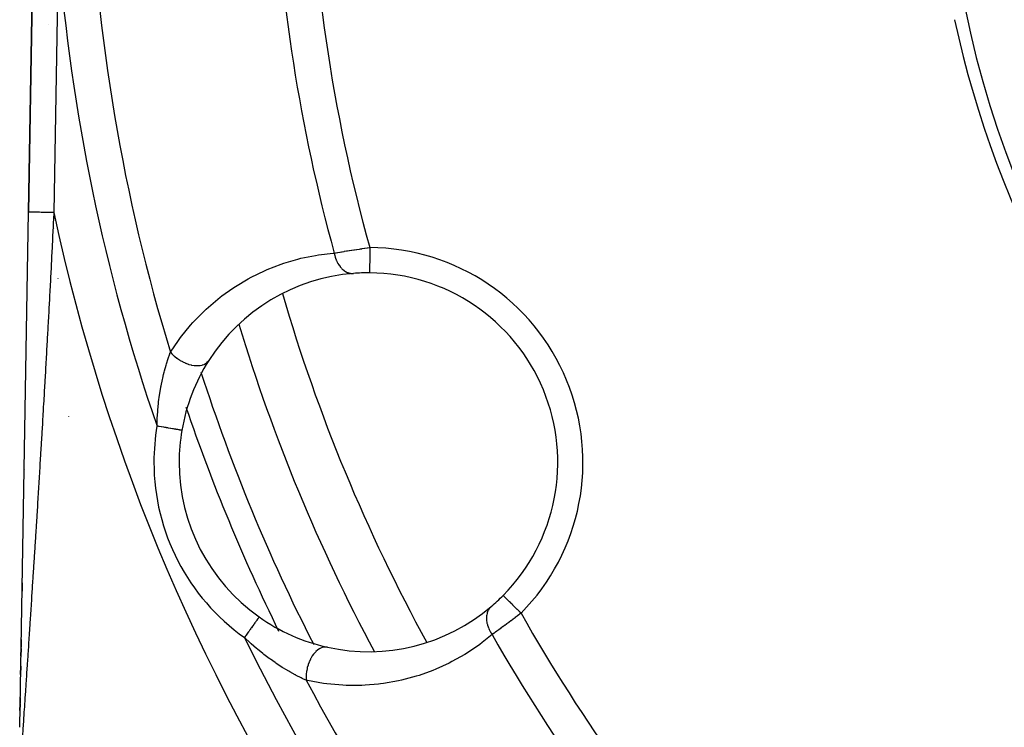
# Model space of a CAD drawing. Units: millimetres. Extents: x -303 to 494, y -355 to 355.
# Drawn here: x -298 to -259, y -44 to -16 of the extents above; entities that cross this region are included whole.
import ezdxf

# ---------------------------------------------------------------- set-up
doc = ezdxf.new("R2010")
doc.units = ezdxf.units.MM
doc.linetypes.add('DASHED', pattern=[9.652, 8.128, -1.524])
doc.layers.add('nevidi', color=4, linetype='DASHED')

msp = doc.modelspace()

# ---------------------------------------------------------------- linework, layer by layer
at = {"color": 2}
for p, q in [((-297.61, -13.211), (-297.79, -23.619)), ((-297.79, -23.619), (-297.61, -13.211)), ((-297.001, -16.198), (-297, -16.2)), ((-298.142, -43.983), (-297.79, -23.619)), ((-297.822, -25.462), (-297.821, -25.401)), ((-291.716, -32.258), (-291.718, -32.258)), ((-298.044, -38.291), (-298.05, -38.62)), ((-298.05, -38.62), (-298.044, -38.291)), ((-298.05, -38.62), (-298.044, -38.291)), ((-298.044, -38.291), (-298.05, -38.62)), ((-288.657, -39.644), (-288.658, -39.645)), ((-298.083, -40.539), (-298.088, -40.847)), ((-298.088, -40.847), (-298.083, -40.539)), ((-298.088, -40.847), (-298.083, -40.539)), ((-298.083, -40.539), (-298.088, -40.847)), ((-298.089, -40.897), (-298.094, -41.199)), ((-298.094, -41.199), (-298.089, -40.897)), ((-298.094, -41.199), (-298.089, -40.897)), ((-298.089, -40.897), (-298.094, -41.199)), ((-298.101, -41.588), (-298.107, -41.919)), ((-298.107, -41.919), (-298.101, -41.588)), ((-298.107, -41.919), (-298.101, -41.588)), ((-298.101, -41.588), (-298.107, -41.919)), ((-298.122, -42.836), (-298.126, -43.068)), ((-298.126, -43.068), (-298.122, -42.836)), ((-298.122, -42.836), (-298.126, -43.068)), ((-298.127, -43.104), (-298.131, -43.347)), ((-298.131, -43.347), (-298.127, -43.104)), ((-298.127, -43.104), (-298.131, -43.347))]:
    msp.add_line(p, q, dxfattribs=at)
msp.add_lwpolyline([(-278.988, -38.793), (-278.988, -38.793), (-278.988, -38.793)], dxfattribs=at)
for centre, radius, start, end in [((-221.5, -7.5), 40, 180, 0), ((-221.503, -7.506), 40.496, 192.1081, 257.8881), ((-284.324, -33.522), 7.5, 94.5508, 147.4986), ((-284.324, -33.522), 7.5, 89.649, 94.5508), ((-284.324, -33.522), 7.5, 315.351, 89.649), ((-221.5, -7.5), 71, 196.8269, 208.17153), ((-284.324, -33.522), 7.5, 147.4986, 170.2928), ((-284.324, -33.522), 7.5, 147.4986, 147.9903), ((-284.324, -33.522), 7.5, 170.2928, 180), ((-284.324, -33.522), 7.5, 180, 234.7072), ((-296.97, -34.038), 1, 165.6334, 165.9301), ((-284.324, -33.522), 7.5, 310.4492, 315.351), ((-284.324, -33.522), 7.5, 257.5014, 310.4492), ((-284.324, -33.522), 7.5, 234.7072, 257.5014)]:
    msp.add_arc(centre, radius, start, end, dxfattribs=at)
at = {"layer": 'nevidi', "color": 7, "linetype": 'Continuous'}
for p, q in [((-296.61, -13.229), (-296.79, -23.636)), ((-297.018, -23.632), (-297.017, -23.632)), ((-296.777, -23.869), (-296.776, -23.88)), ((-296.752, -24.28), (-296.752, -24.282)), ((-296.627, -26.243), (-296.627, -26.254)), ((-296.207, -31.698), (-296.206, -31.703)), ((-291.718, -32.258), (-291.72, -32.257))]:
    msp.add_line(p, q, dxfattribs=at)
for points in [[(-296.79, -23.636), (-296.795, -23.737), (-296.798, -23.794), (-296.815, -24.146), (-296.818, -24.204), (-296.836, -24.556), (-296.838, -24.613), (-296.846, -24.767), (-296.854, -24.916), (-296.856, -24.966), (-296.859, -25.023), (-296.877, -25.375), (-296.88, -25.433), (-296.898, -25.785), (-296.901, -25.842), (-296.919, -26.195), (-296.922, -26.252), (-296.941, -26.605), (-296.944, -26.662), (-296.962, -27.015), (-296.966, -27.072), (-296.984, -27.425), (-296.988, -27.482), (-297.007, -27.835), (-297.01, -27.892), (-297.029, -28.245), (-297.032, -28.303), (-297.037, -28.388), (-297.052, -28.655), (-297.055, -28.713), (-297.074, -29.066), (-297.078, -29.123), (-297.097, -29.476), (-297.101, -29.534), (-297.121, -29.886), (-297.124, -29.944), (-297.144, -30.297), (-297.147, -30.354), (-297.168, -30.707), (-297.171, -30.765), (-297.191, -31.118), (-297.195, -31.175), (-297.206, -31.37), (-297.215, -31.528), (-297.219, -31.586), (-297.24, -31.938), (-297.243, -31.996), (-297.264, -32.349), (-297.267, -32.407), (-297.288, -32.759), (-297.292, -32.817), (-297.313, -33.17), (-297.314, -33.189), (-297.316, -33.227), (-297.338, -33.58), (-297.341, -33.638), (-297.362, -33.974), (-297.363, -33.991), (-297.366, -34.048), (-297.388, -34.4), (-297.391, -34.458), (-297.413, -34.81), (-297.417, -34.868), (-297.439, -35.22), (-297.442, -35.277), (-297.464, -35.629), (-297.468, -35.686), (-297.49, -36.037), (-297.493, -36.093), (-297.503, -36.254), (-297.515, -36.442), (-297.519, -36.499), (-297.541, -36.847), (-297.544, -36.903), (-297.566, -37.25), (-297.57, -37.306), (-297.592, -37.65), (-297.596, -37.706), (-297.618, -38.049), (-297.621, -38.104), (-297.63, -38.239), (-297.643, -38.444), (-297.647, -38.5), (-297.669, -38.837), (-297.672, -38.894), (-297.694, -39.228), (-297.698, -39.285), (-297.719, -39.616), (-297.723, -39.673), (-297.741, -39.941), (-297.745, -40.003), (-297.748, -40.058), (-297.77, -40.387), (-297.774, -40.44), (-297.795, -40.765), (-297.799, -40.818), (-297.82, -41.138), (-297.823, -41.189), (-297.835, -41.37), (-297.844, -41.502), (-297.847, -41.552), (-297.868, -41.857), (-297.871, -41.906), (-297.891, -42.201), (-297.894, -42.249), (-297.902, -42.366), (-297.913, -42.528), (-297.913, -42.534), (-297.916, -42.581), (-297.935, -42.857), (-297.938, -42.901), (-297.955, -43.163), (-297.958, -43.204), (-297.972, -43.416), (-297.974, -43.447), (-297.977, -43.486), (-297.992, -43.707), (-297.994, -43.741), (-298.008, -43.938), (-298.01, -43.968)], [(-296.79, -23.636), (-296.821, -23.636), (-296.884, -23.635), (-296.896, -23.634), (-296.944, -23.634), (-297.017, -23.632), (-297.018, -23.632), (-297.064, -23.632), (-297.136, -23.63), (-297.145, -23.63), (-297.181, -23.629), (-297.249, -23.628), (-297.267, -23.628), (-297.291, -23.628), (-297.355, -23.626), (-297.38, -23.626), (-297.394, -23.626), (-297.452, -23.625), (-297.483, -23.624), (-297.487, -23.624), (-297.539, -23.623), (-297.57, -23.623), (-297.573, -23.623), (-297.615, -23.622), (-297.641, -23.622), (-297.649, -23.621), (-297.679, -23.621), (-297.7, -23.621), (-297.71, -23.62), (-297.728, -23.62), (-297.744, -23.62), (-297.754, -23.62), (-297.764, -23.619), (-297.774, -23.619), (-297.781, -23.619), (-297.784, -23.619), (-297.788, -23.619), (-297.79, -23.619)], [(-292.169, -29.162), (-291.852, -28.695), (-291.771, -28.586), (-291.369, -28.091), (-291.282, -27.993), (-290.849, -27.548), (-290.755, -27.46), (-290.293, -27.062), (-290.194, -26.983), (-290.127, -26.933), (-289.703, -26.63), (-289.598, -26.561), (-289.084, -26.254), (-288.975, -26.195), (-288.446, -25.937), (-288.333, -25.888), (-287.789, -25.678), (-287.674, -25.639), (-287.116, -25.475), (-286.998, -25.446), (-286.426, -25.329), (-286.305, -25.31), (-285.718, -25.241), (-285.68, -25.238)], [(-285.68, -25.238), (-285.625, -25.228), (-285.614, -25.226), (-285.608, -25.225), (-285.545, -25.214), (-285.533, -25.212), (-285.461, -25.2), (-285.449, -25.198), (-285.395, -25.189), (-285.374, -25.186), (-285.361, -25.184), (-285.283, -25.171), (-285.27, -25.169), (-285.19, -25.156), (-285.176, -25.154), (-285.16, -25.151), (-285.093, -25.141), (-285.08, -25.139), (-284.995, -25.125), (-284.981, -25.123), (-284.908, -25.112), (-284.895, -25.11), (-284.881, -25.108), (-284.794, -25.095), (-284.78, -25.093), (-284.691, -25.08), (-284.677, -25.078), (-284.644, -25.073), (-284.587, -25.066), (-284.572, -25.063), (-284.482, -25.051), (-284.467, -25.049), (-284.376, -25.036), (-284.372, -25.036), (-284.361, -25.034), (-284.272, -25.023)], [(-285.68, -25.238), (-285.665, -25.311), (-285.664, -25.314), (-285.662, -25.322), (-285.66, -25.332), (-285.641, -25.399), (-285.638, -25.409), (-285.634, -25.421), (-285.629, -25.438), (-285.613, -25.483), (-285.609, -25.493), (-285.597, -25.523), (-285.59, -25.539), (-285.579, -25.563), (-285.575, -25.573), (-285.551, -25.619), (-285.543, -25.634), (-285.54, -25.64), (-285.535, -25.649), (-285.499, -25.708), (-285.497, -25.711), (-285.492, -25.719), (-285.49, -25.722), (-285.449, -25.777), (-285.444, -25.784), (-285.44, -25.788), (-285.43, -25.801), (-285.398, -25.836), (-285.392, -25.843), (-285.376, -25.859), (-285.365, -25.87), (-285.344, -25.889), (-285.337, -25.895), (-285.306, -25.92), (-285.295, -25.929), (-285.286, -25.935), (-285.279, -25.94), (-285.233, -25.969), (-285.226, -25.974), (-285.221, -25.976), (-285.219, -25.978), (-285.164, -26.004), (-285.157, -26.007), (-285.157, -26.007), (-285.145, -26.012), (-285.101, -26.027), (-285.093, -26.029), (-285.079, -26.033), (-285.066, -26.036), (-285.037, -26.041), (-285.029, -26.043), (-285, -26.046), (-284.987, -26.047), (-284.972, -26.047), (-284.964, -26.048), (-284.921, -26.046), (-284.919, -26.046)], [(-284.272, -25.023), (-284.272, -25.025), (-284.272, -25.104), (-284.272, -25.129), (-284.273, -25.148), (-284.273, -25.236), (-284.273, -25.25), (-284.273, -25.269), (-284.274, -25.365), (-284.274, -25.368), (-284.274, -25.387), (-284.275, -25.481), (-284.275, -25.487), (-284.275, -25.499), (-284.275, -25.587), (-284.275, -25.602), (-284.275, -25.604), (-284.276, -25.685), (-284.276, -25.699), (-284.276, -25.706), (-284.276, -25.772), (-284.276, -25.785), (-284.276, -25.797), (-284.277, -25.847), (-284.277, -25.858), (-284.277, -25.875), (-284.277, -25.91), (-284.277, -25.919), (-284.277, -25.937), (-284.277, -25.96), (-284.278, -25.967), (-284.278, -25.983), (-284.278, -25.996), (-284.278, -26), (-284.278, -26.011), (-284.278, -26.017), (-284.278, -26.019), (-284.278, -26.023)], [(-292.702, -32.089), (-292.695, -31.845), (-292.693, -31.809), (-292.692, -31.786), (-292.675, -31.509), (-292.674, -31.503), (-292.67, -31.452), (-292.643, -31.179), (-292.637, -31.124), (-292.637, -31.123), (-292.602, -30.859), (-292.594, -30.804), (-292.55, -30.547), (-292.549, -30.54), (-292.54, -30.493), (-292.488, -30.242), (-292.477, -30.191), (-292.442, -30.045), (-292.418, -29.95), (-292.405, -29.901), (-292.341, -29.673), (-292.327, -29.627), (-292.326, -29.625), (-292.259, -29.415), (-292.245, -29.373), (-292.21, -29.274), (-292.174, -29.177), (-292.169, -29.162)], [(-292.169, -29.162), (-292.11, -29.228), (-292.1, -29.238), (-292.09, -29.248), (-292.019, -29.315), (-292.007, -29.325), (-291.997, -29.334), (-291.918, -29.396), (-291.906, -29.406), (-291.895, -29.414), (-291.811, -29.47), (-291.798, -29.479), (-291.786, -29.486), (-291.698, -29.536), (-291.684, -29.543), (-291.672, -29.549), (-291.581, -29.591), (-291.567, -29.596), (-291.555, -29.602), (-291.463, -29.635), (-291.449, -29.64), (-291.436, -29.644), (-291.346, -29.668), (-291.332, -29.671), (-291.319, -29.674), (-291.23, -29.688), (-291.217, -29.69), (-291.205, -29.691), (-291.12, -29.696), (-291.107, -29.696), (-291.096, -29.696), (-291.016, -29.692), (-291.004, -29.69), (-290.993, -29.689), (-290.92, -29.675), (-290.909, -29.672), (-290.899, -29.669), (-290.833, -29.645), (-290.824, -29.641), (-290.815, -29.637), (-290.758, -29.604), (-290.75, -29.598), (-290.743, -29.593), (-290.696, -29.551), (-290.689, -29.545), (-290.684, -29.538), (-290.649, -29.493)], [(-291.721, -32.257), (-291.733, -32.255), (-291.733, -32.255), (-291.735, -32.255), (-291.756, -32.251), (-291.759, -32.251), (-291.765, -32.25), (-291.788, -32.246), (-291.792, -32.245), (-291.814, -32.241), (-291.83, -32.238), (-291.835, -32.238), (-291.88, -32.23), (-291.88, -32.23), (-291.886, -32.229), (-291.939, -32.22), (-291.946, -32.219), (-291.96, -32.216), (-292.005, -32.208), (-292.013, -32.207), (-292.053, -32.2), (-292.079, -32.196), (-292.087, -32.195), (-292.158, -32.182), (-292.159, -32.182), (-292.167, -32.181), (-292.243, -32.168), (-292.252, -32.166), (-292.274, -32.163), (-292.333, -32.152), (-292.343, -32.151), (-292.396, -32.142), (-292.426, -32.136), (-292.436, -32.135), (-292.522, -32.12), (-292.525, -32.12), (-292.533, -32.118), (-292.62, -32.103), (-292.631, -32.101), (-292.656, -32.097), (-292.702, -32.089)], [(-278.277, -39.496), (-278.334, -39.439), (-278.338, -39.435), (-278.352, -39.422), (-278.425, -39.35), (-278.429, -39.346), (-278.439, -39.336), (-278.509, -39.266), (-278.52, -39.255), (-278.523, -39.253), (-278.591, -39.186), (-278.603, -39.174), (-278.608, -39.169), (-278.667, -39.111), (-278.679, -39.099), (-278.689, -39.089), (-278.737, -39.041), (-278.748, -39.031), (-278.763, -39.016), (-278.8, -38.979), (-278.81, -38.969), (-278.828, -38.951), (-278.856, -38.924), (-278.864, -38.916), (-278.883, -38.897), (-278.902, -38.878), (-278.909, -38.872), (-278.928, -38.853), (-278.939, -38.842), (-278.944, -38.837), (-278.96, -38.821), (-278.966, -38.815), (-278.969, -38.812), (-278.98, -38.801), (-278.982, -38.799), (-278.984, -38.797), (-278.988, -38.793)], [(-279.458, -39.23), (-279.497, -39.267), (-279.498, -39.268), (-279.502, -39.272), (-279.507, -39.278), (-279.538, -39.316), (-279.542, -39.323), (-279.548, -39.331), (-279.555, -39.341), (-279.573, -39.372), (-279.577, -39.379), (-279.588, -39.401), (-279.594, -39.413), (-279.602, -39.433), (-279.605, -39.44), (-279.619, -39.48), (-279.622, -39.493), (-279.624, -39.498), (-279.626, -39.506), (-279.639, -39.565), (-279.639, -39.568), (-279.64, -39.576), (-279.641, -39.579), (-279.647, -39.641), (-279.648, -39.65), (-279.648, -39.655), (-279.649, -39.67), (-279.649, -39.717), (-279.648, -39.726), (-279.647, -39.75), (-279.646, -39.765), (-279.643, -39.795), (-279.642, -39.805), (-279.635, -39.847), (-279.632, -39.863), (-279.63, -39.875), (-279.628, -39.885), (-279.613, -39.947), (-279.61, -39.957), (-279.608, -39.963), (-279.607, -39.966), (-279.583, -40.038), (-279.58, -40.047), (-279.58, -40.047), (-279.574, -40.063), (-279.55, -40.119), (-279.546, -40.128), (-279.538, -40.146), (-279.53, -40.162), (-279.511, -40.199), (-279.506, -40.208), (-279.486, -40.243), (-279.477, -40.259), (-279.466, -40.277), (-279.46, -40.286), (-279.426, -40.338), (-279.424, -40.34)], [(-288.658, -39.645), (-288.659, -39.646), (-288.659, -39.647), (-288.666, -39.656), (-288.666, -39.657), (-288.667, -39.658), (-288.679, -39.674), (-288.68, -39.677), (-288.685, -39.684), (-288.697, -39.701), (-288.699, -39.704), (-288.714, -39.725), (-288.721, -39.734), (-288.723, -39.738), (-288.75, -39.775), (-288.753, -39.779), (-288.753, -39.78), (-288.784, -39.823), (-288.787, -39.828), (-288.8, -39.846), (-288.822, -39.877), (-288.826, -39.883), (-288.855, -39.923), (-288.865, -39.938), (-288.869, -39.944), (-288.911, -40.003), (-288.916, -40.01), (-288.916, -40.01), (-288.961, -40.073), (-288.966, -40.08), (-288.984, -40.105), (-289.013, -40.147), (-289.018, -40.154), (-289.055, -40.207), (-289.068, -40.224), (-289.073, -40.232), (-289.124, -40.304), (-289.129, -40.311), (-289.131, -40.313), (-289.181, -40.385), (-289.187, -40.393), (-289.208, -40.422), (-289.235, -40.46)], [(-278.277, -39.496), (-278.336, -39.541), (-278.348, -39.551), (-278.368, -39.566), (-278.421, -39.606), (-278.432, -39.615), (-278.505, -39.67), (-278.517, -39.679), (-278.587, -39.731), (-278.589, -39.733), (-278.6, -39.742), (-278.672, -39.795), (-278.684, -39.804), (-278.755, -39.857), (-278.767, -39.865), (-278.801, -39.891), (-278.838, -39.918), (-278.849, -39.926), (-278.918, -39.977), (-278.929, -39.985), (-278.997, -40.034), (-279.006, -40.041), (-279.008, -40.042), (-279.074, -40.09), (-279.085, -40.098), (-279.149, -40.144), (-279.159, -40.151), (-279.198, -40.179), (-279.222, -40.196), (-279.232, -40.203), (-279.292, -40.246), (-279.302, -40.253), (-279.36, -40.295), (-279.37, -40.301), (-279.374, -40.304), (-279.424, -40.34)], [(-286.788, -42.153), (-286.891, -42.105), (-286.951, -42.076), (-286.991, -42.057), (-287.189, -41.957), (-287.22, -41.94), (-287.232, -41.934), (-287.437, -41.821), (-287.481, -41.796), (-287.598, -41.726), (-287.692, -41.669), (-287.737, -41.641), (-287.951, -41.502), (-287.996, -41.471), (-288.023, -41.453), (-288.209, -41.322), (-288.254, -41.289), (-288.466, -41.129), (-288.496, -41.105), (-288.509, -41.095), (-288.719, -40.924), (-288.762, -40.888), (-288.867, -40.798), (-288.969, -40.707), (-289.012, -40.669), (-289.02, -40.661), (-289.216, -40.478), (-289.235, -40.46)], [(-279.424, -40.34), (-279.819, -40.657), (-279.917, -40.731), (-280.403, -41.062), (-280.507, -41.126), (-281.018, -41.415), (-281.126, -41.47), (-281.656, -41.713), (-281.769, -41.759), (-282.32, -41.958), (-282.438, -41.995), (-283.012, -42.148), (-283.133, -42.175), (-283.728, -42.28), (-283.853, -42.297), (-283.925, -42.306), (-284.46, -42.351), (-284.589, -42.357), (-285.208, -42.358), (-285.338, -42.352), (-285.97, -42.297), (-286.102, -42.279), (-286.745, -42.162), (-286.788, -42.153)], [(-285.947, -40.845), (-286.003, -40.837), (-286.012, -40.836), (-286.021, -40.836), (-286.083, -40.84), (-286.093, -40.842), (-286.102, -40.843), (-286.165, -40.86), (-286.175, -40.863), (-286.184, -40.867), (-286.248, -40.896), (-286.257, -40.902), (-286.266, -40.907), (-286.328, -40.949), (-286.338, -40.956), (-286.346, -40.962), (-286.406, -41.016), (-286.415, -41.024), (-286.423, -41.033), (-286.48, -41.096), (-286.488, -41.107), (-286.496, -41.116), (-286.548, -41.189), (-286.556, -41.201), (-286.563, -41.212), (-286.61, -41.294), (-286.616, -41.306), (-286.623, -41.318), (-286.664, -41.407), (-286.67, -41.421), (-286.675, -41.433), (-286.709, -41.527), (-286.714, -41.541), (-286.718, -41.554), (-286.746, -41.652), (-286.749, -41.667), (-286.752, -41.68), (-286.772, -41.78), (-286.774, -41.795), (-286.776, -41.809), (-286.788, -41.908), (-286.789, -41.924), (-286.79, -41.937), (-286.793, -42.036), (-286.793, -42.05), (-286.793, -42.064), (-286.788, -42.153)], [(-298.142, -44.014), (-298.142, -43.992), (-298.142, -43.983)], [(-298.01, -43.968), (-298.014, -44.033), (-298.021, -44.135), (-298.023, -44.159), (-298.032, -44.29), (-298.033, -44.308), (-298.038, -44.379), (-298.039, -44.397), (-298.04, -44.408), (-298.041, -44.434)]]:
    msp.add_lwpolyline(points, dxfattribs=at)
for centre, radius, start, end in [((-221.5, -7.5), 65.172, 180.87919, 195.59699), ((-221.5, -7.5), 66.586, 182.20077, 195.44943), ((-221.5, -7.5), 73.914, 182.11374, 197.0422), ((-221.5, -7.5), 75.328, 184.36155, 199.05208), ((-221.5, -7.5), 77, 192.09666, 236.05191), ((-284.324, -33.522), 8.5, 315.351, 89.649), ((-221.5, -7.5), 69, 196.27618, 208.72324), ((-221.5, -7.5), 73, 197.91895, 207.06505), ((-221.5, -7.5), 74, 198.79178, 206.22662), ((-284.324, -33.522), 8.5, 170.2928, 180), ((-284.324, -33.522), 8.5, 180, 234.7072), ((-221.5, -7.5), 65.172, 209.40301, 222.36161), ((-221.5, -7.5), 75.328, 205.94792, 222.71756), ((-221.5, -7.5), 66.586, 209.55057, 222.44484), ((-221.5, -7.5), 73, 207.06968, 207.08117), ((-221.5, -7.5), 73.914, 207.9578, 222.69592)]:
    msp.add_arc(centre, radius, start, end, dxfattribs=at)

doc.saveas('drawing.dxf')
